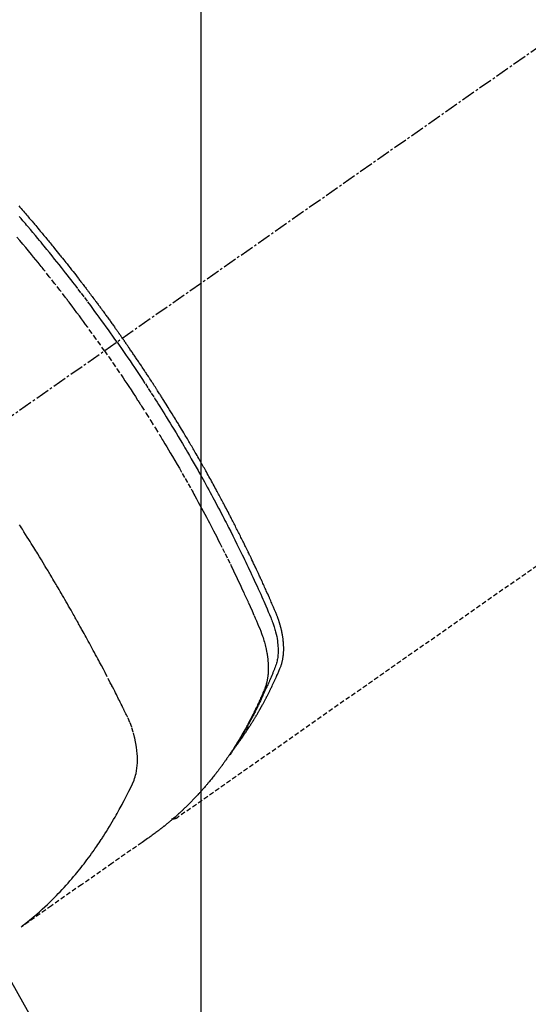
# Model space of a CAD drawing. Units: millimetres. Extents: x -109 to 26472, y -120 to 8847.
# Drawn here: x 16709 to 16737, y 7120 to 7173 of the extents above; entities that cross this region are included whole.
import ezdxf

# ---------------------------------------------------------------- set-up
doc = ezdxf.new("R2010")
doc.units = ezdxf.units.MM
doc.linetypes.add('CENTER2', pattern=[1.125, 0.75, -0.125, 0.125, -0.125])
doc.linetypes.add('HIDDEN', pattern=[0.375, 0.25, -0.125])
doc.layers.get('DEFPOINTS').update_dxf_attribs({"color": 146})
doc.layers.add('150-機器', color=8, linetype='Continuous')
doc.layers.add('160-文字', color=254, linetype='Continuous')
doc.styles.add('KH001', font='txt')
doc.dimstyles.new('KH1xx015', dxfattribs={"dimscale": 10, "dimtxt": 3.8, "dimasz": 0.8, "dimexe": 0.3, "dimexo": 1.2, "dimgap": 0.5, "dimtad": 3, "dimdec": 1, "dimdsep": 46, "dimlunit": 6, "dimtxsty": 'KH001', "dimblk": 'DOT', "dimcen": 1, "dimdle": 1, "dimclrd": 256, "dimclre": 256, "dimclrt": 256, "dimadec": 0, "dimazin": 0, "dimtfac": 1, "dimtdec": 1, "dimtix": 1, "dimtmove": 2, "dimatfit": 3, "dimldrblk": 'CLOSEDBLANK', "dimfxl": 1, "dimtolj": 1, "dimtzin": 0, "dimlwd": -1, "dimlwe": -1, "dimarcsym": 0})
doc.dimstyles.new('KH1xx030', dxfattribs={"dimscale": 30, "dimtxt": 2, "dimasz": 0.6, "dimexe": 0.3, "dimexo": 1.2, "dimgap": 0.5, "dimtad": 3, "dimdec": 1, "dimdsep": 46, "dimlunit": 6, "dimtxsty": 'KH001', "dimblk": 'DOT', "dimcen": 1, "dimdle": 1, "dimclrd": 256, "dimclre": 256, "dimclrt": 256, "dimadec": 0, "dimazin": 0, "dimtfac": 1, "dimtdec": 1, "dimtix": 1, "dimtmove": 2, "dimatfit": 3, "dimldrblk": 'CLOSEDBLANK', "dimfxl": 1, "dimtolj": 1, "dimtzin": 0, "dimlwd": -1, "dimlwe": -1, "dimarcsym": 0})

# ---------------------------------------------------------------- blocks, each defined once
blk = doc.blocks.new('F402_H')
at = {"layer": '150-機器', "color": 13, "linetype": 'CENTER2'}
blk.add_line((0, 0), (-244.018, -170.863), dxfattribs=at)
at = {"layer": '150-機器', "color": 13, "linetype": 'HIDDEN'}
blk.add_line((-140.96, -126.704), (-201.303, -168.957), dxfattribs=at)
for points in [[(-205.21, -143.69), (-205.437, -143.368), (-205.665, -143.048), (-205.894, -142.727), (-206.124, -142.408), (-206.236, -142.255), (-206.348, -142.102), (-206.461, -141.949), (-206.574, -141.796), (-206.703, -141.622), (-206.833, -141.448), (-206.964, -141.275), (-207.094, -141.101), (-207.127, -141.058), (-207.159, -141.015), (-207.192, -140.972), (-207.225, -140.929), (-207.253, -140.891), (-207.282, -140.854), (-207.31, -140.817), (-207.339, -140.78), (-207.624, -140.409), (-207.911, -140.04), (-208.2, -139.673), (-208.49, -139.306), (-208.54, -139.243), (-208.591, -139.18), (-208.642, -139.117), (-208.692, -139.054), (-208.811, -138.907), (-208.93, -138.76), (-209.049, -138.613), (-209.169, -138.467), (-209.323, -138.279), (-209.478, -138.092), (-209.633, -137.906), (-209.789, -137.72), (-209.997, -137.473)], [(-204.534, -143.216), (-204.651, -143.05), (-204.768, -142.884), (-204.885, -142.718), (-205.003, -142.552), (-205.126, -142.381), (-205.25, -142.21), (-205.374, -142.039), (-205.498, -141.868), (-205.613, -141.71), (-205.729, -141.552), (-205.845, -141.395), (-205.962, -141.237), (-206.136, -141.004), (-206.311, -140.771), (-206.487, -140.539), (-206.664, -140.307), (-206.752, -140.192), (-206.841, -140.078), (-206.929, -139.963), (-207.018, -139.849), (-207.119, -139.719), (-207.221, -139.588), (-207.323, -139.459), (-207.425, -139.329), (-207.546, -139.176), (-207.667, -139.023), (-207.789, -138.87), (-207.911, -138.718), (-208.052, -138.543), (-208.193, -138.368), (-208.335, -138.194), (-208.478, -138.02), (-208.563, -137.916), (-208.649, -137.812), (-208.735, -137.708), (-208.821, -137.605), (-208.955, -137.444), (-209.089, -137.284), (-209.224, -137.124), (-209.359, -136.964), (-209.427, -136.884), (-209.495, -136.804), (-209.563, -136.725), (-209.631, -136.645), (-209.728, -136.532), (-209.826, -136.419)], [(-209.852, -135.844), (-209.789, -135.915), (-209.727, -135.987), (-209.665, -136.058), (-209.603, -136.13), (-209.541, -136.202), (-209.479, -136.273), (-209.429, -136.331), (-209.38, -136.389), (-209.33, -136.447), (-209.281, -136.504), (-209.231, -136.563), (-209.181, -136.621), (-209.132, -136.679), (-209.082, -136.737), (-209.046, -136.781), (-209.009, -136.824), (-208.972, -136.868), (-208.935, -136.911), (-208.873, -136.984), (-208.812, -137.057), (-208.75, -137.13), (-208.689, -137.203), (-208.64, -137.262), (-208.592, -137.321), (-208.543, -137.379), (-208.494, -137.438), (-208.446, -137.497), (-208.397, -137.555), (-208.348, -137.614), (-208.299, -137.673), (-208.251, -137.732), (-208.202, -137.79), (-208.154, -137.849), (-208.105, -137.908), (-208.057, -137.967), (-208.009, -138.027), (-207.961, -138.086), (-207.913, -138.145), (-207.841, -138.234), (-207.768, -138.323), (-207.696, -138.412), (-207.624, -138.502), (-207.588, -138.546), (-207.552, -138.591), (-207.517, -138.635), (-207.481, -138.68), (-207.421, -138.755), (-207.362, -138.83), (-207.302, -138.905), (-207.243, -138.98), (-207.16, -139.085), (-207.077, -139.19), (-206.994, -139.295), (-206.912, -139.401), (-206.841, -139.491), (-206.77, -139.582), (-206.7, -139.673), (-206.629, -139.764), (-206.594, -139.81), (-206.559, -139.855), (-206.523, -139.901), (-206.488, -139.947), (-206.459, -139.985), (-206.429, -140.024), (-206.399, -140.063), (-206.37, -140.101), (-206.33, -140.154), (-206.289, -140.207), (-206.249, -140.26), (-206.208, -140.313), (-206.185, -140.344), (-206.162, -140.375), (-206.138, -140.406), (-206.115, -140.436), (-206.091, -140.467), (-206.068, -140.497), (-206.045, -140.528), (-206.022, -140.559), (-206.01, -140.574), (-205.999, -140.59), (-205.987, -140.605), (-205.976, -140.62), (-205.93, -140.682), (-205.884, -140.744), (-205.838, -140.805), (-205.792, -140.866), (-205.769, -140.897), (-205.746, -140.928), (-205.723, -140.959), (-205.7, -140.989), (-205.665, -141.035), (-205.631, -141.082), (-205.596, -141.128), (-205.562, -141.174), (-205.539, -141.205), (-205.516, -141.236), (-205.493, -141.267), (-205.47, -141.298), (-205.425, -141.359), (-205.379, -141.421), (-205.334, -141.483), (-205.289, -141.544), (-205.255, -141.591), (-205.221, -141.638), (-205.187, -141.684), (-205.154, -141.731), (-205.12, -141.777), (-205.086, -141.824), (-205.052, -141.871), (-205.018, -141.917), (-204.984, -141.964), (-204.95, -142.01), (-204.916, -142.057), (-204.883, -142.104), (-204.849, -142.15), (-204.816, -142.197), (-204.782, -142.244), (-204.749, -142.291), (-204.716, -142.338), (-204.682, -142.385), (-204.649, -142.431), (-204.616, -142.478), (-204.593, -142.509), (-204.571, -142.541), (-204.549, -142.572), (-204.527, -142.603), (-204.502, -142.638), (-204.478, -142.672), (-204.453, -142.707), (-204.429, -142.742), (-204.414, -142.762), (-204.4, -142.782), (-204.386, -142.802), (-204.371, -142.823), (-204.355, -142.846), (-204.338, -142.87), (-204.322, -142.893), (-204.305, -142.917), (-204.289, -142.94), (-204.272, -142.963), (-204.256, -142.987), (-204.24, -143.01)], [(-204.534, -143.216), (-204.417, -143.383), (-204.301, -143.55), (-204.186, -143.717), (-204.07, -143.884), (-203.951, -144.059), (-203.833, -144.233), (-203.715, -144.408), (-203.597, -144.583), (-203.488, -144.746), (-203.379, -144.908), (-203.271, -145.071), (-203.163, -145.235), (-203.003, -145.478), (-202.844, -145.723), (-202.686, -145.968), (-202.529, -146.213), (-202.451, -146.335), (-202.374, -146.457), (-202.296, -146.58), (-202.219, -146.702), (-202.131, -146.842), (-202.044, -146.982), (-201.957, -147.122), (-201.87, -147.262), (-201.767, -147.428), (-201.665, -147.595), (-201.563, -147.761), (-201.462, -147.928), (-201.346, -148.12), (-201.23, -148.313), (-201.114, -148.506), (-201, -148.7), (-200.931, -148.816), (-200.863, -148.932), (-200.795, -149.048), (-200.727, -149.164), (-200.622, -149.345), (-200.517, -149.526), (-200.413, -149.707), (-200.309, -149.889), (-200.257, -149.98), (-200.206, -150.071), (-200.154, -150.162), (-200.103, -150.254), (-200.029, -150.384), (-199.956, -150.514), (-199.884, -150.644), (-199.811, -150.774), (-199.732, -150.917), (-199.653, -151.061), (-199.575, -151.205), (-199.497, -151.349), (-199.426, -151.479), (-199.355, -151.61), (-199.285, -151.741), (-199.214, -151.872), (-199.13, -152.029), (-199.047, -152.186), (-198.964, -152.343), (-198.881, -152.501), (-198.82, -152.619), (-198.758, -152.737), (-198.697, -152.856), (-198.636, -152.974), (-198.602, -153.04), (-198.569, -153.106), (-198.535, -153.172), (-198.501, -153.238), (-198.388, -153.461), (-198.275, -153.685), (-198.163, -153.91), (-198.051, -154.134), (-197.98, -154.279), (-197.909, -154.425), (-197.838, -154.57), (-197.767, -154.716), (-197.703, -154.848), (-197.639, -154.98), (-197.576, -155.112), (-197.512, -155.245), (-197.449, -155.377), (-197.386, -155.51), (-197.323, -155.642), (-197.261, -155.775), (-197.186, -155.933), (-197.112, -156.092), (-197.038, -156.251), (-196.964, -156.411), (-196.897, -156.556), (-196.83, -156.703), (-196.764, -156.849), (-196.697, -156.995), (-196.643, -157.114), (-196.589, -157.233), (-196.535, -157.353), (-196.483, -157.473), (-196.417, -157.632), (-196.352, -157.793), (-196.288, -157.953), (-196.224, -158.113), (-196.195, -158.183), (-196.166, -158.253), (-196.138, -158.323), (-196.11, -158.393), (-196.09, -158.449), (-196.07, -158.506), (-196.051, -158.562), (-196.032, -158.619), (-196.011, -158.686), (-195.992, -158.753), (-195.973, -158.82), (-195.955, -158.888), (-195.926, -159.009), (-195.9, -159.131), (-195.878, -159.253), (-195.859, -159.376), (-195.847, -159.472), (-195.837, -159.568), (-195.83, -159.665), (-195.825, -159.762), (-195.823, -159.835), (-195.823, -159.908), (-195.824, -159.982), (-195.827, -160.055), (-195.832, -160.126), (-195.838, -160.196), (-195.846, -160.267), (-195.856, -160.337), (-195.866, -160.398), (-195.877, -160.459), (-195.89, -160.519), (-195.906, -160.579), (-195.929, -160.654), (-195.955, -160.728), (-195.983, -160.801), (-196.012, -160.874), (-196.026, -160.908), (-196.04, -160.942), (-196.053, -160.976), (-196.067, -161.009), (-196.083, -161.049), (-196.099, -161.088), (-196.114, -161.127), (-196.13, -161.166), (-196.164, -161.247), (-196.199, -161.328), (-196.233, -161.409), (-196.268, -161.49), (-196.283, -161.524), (-196.297, -161.557), (-196.312, -161.59), (-196.326, -161.623), (-196.346, -161.669), (-196.366, -161.714), (-196.387, -161.759), (-196.408, -161.804), (-196.436, -161.861), (-196.465, -161.917), (-196.494, -161.974), (-196.521, -162.031), (-196.541, -162.076), (-196.561, -162.12), (-196.58, -162.165), (-196.599, -162.21), (-196.612, -162.241), (-196.626, -162.272), (-196.64, -162.302), (-196.653, -162.333), (-196.695, -162.425), (-196.737, -162.517), (-196.779, -162.609), (-196.821, -162.7), (-196.844, -162.748), (-196.866, -162.796), (-196.889, -162.844), (-196.911, -162.891), (-196.928, -162.926), (-196.945, -162.96), (-196.962, -162.994), (-196.979, -163.029), (-196.995, -163.063), (-197.012, -163.097), (-197.029, -163.131), (-197.046, -163.165), (-197.07, -163.212), (-197.093, -163.258), (-197.117, -163.305), (-197.141, -163.352), (-197.167, -163.402), (-197.193, -163.453), (-197.22, -163.504), (-197.246, -163.554), (-197.264, -163.588), (-197.281, -163.621), (-197.299, -163.654), (-197.317, -163.688), (-197.335, -163.721), (-197.352, -163.755), (-197.37, -163.788), (-197.388, -163.821), (-197.406, -163.855), (-197.424, -163.888), (-197.442, -163.92), (-197.46, -163.953), (-197.496, -164.019), (-197.532, -164.085), (-197.568, -164.151), (-197.605, -164.217), (-197.619, -164.242), (-197.633, -164.266), (-197.646, -164.291), (-197.66, -164.315), (-197.683, -164.356), (-197.706, -164.397), (-197.73, -164.438), (-197.753, -164.479), (-197.779, -164.524), (-197.805, -164.568), (-197.831, -164.612), (-197.857, -164.657), (-197.888, -164.709), (-197.919, -164.761), (-197.951, -164.812), (-197.983, -164.864), (-197.997, -164.887), (-198.012, -164.911), (-198.027, -164.934), (-198.041, -164.957), (-198.071, -165.004), (-198.101, -165.051), (-198.131, -165.097), (-198.162, -165.144), (-198.184, -165.178), (-198.207, -165.213), (-198.23, -165.247), (-198.254, -165.281), (-198.27, -165.304), (-198.285, -165.327), (-198.301, -165.349), (-198.317, -165.372), (-198.351, -165.42), (-198.386, -165.468), (-198.421, -165.515), (-198.456, -165.563)], [(-198.111, -165.067), (-198.069, -165.013), (-198.028, -164.96), (-197.987, -164.906), (-197.947, -164.852), (-197.913, -164.806), (-197.88, -164.76), (-197.847, -164.714), (-197.815, -164.667), (-197.801, -164.648), (-197.788, -164.628), (-197.774, -164.609), (-197.761, -164.59), (-197.739, -164.558), (-197.717, -164.527), (-197.695, -164.496), (-197.674, -164.465), (-197.655, -164.438), (-197.636, -164.41), (-197.617, -164.383), (-197.599, -164.355), (-197.577, -164.323), (-197.556, -164.291), (-197.535, -164.259), (-197.514, -164.227), (-197.477, -164.172), (-197.44, -164.116), (-197.403, -164.06), (-197.367, -164.004), (-197.351, -163.98), (-197.336, -163.956), (-197.321, -163.932), (-197.305, -163.908), (-197.29, -163.883), (-197.275, -163.859), (-197.259, -163.834), (-197.244, -163.81), (-197.229, -163.785), (-197.213, -163.76), (-197.198, -163.735), (-197.183, -163.711), (-197.172, -163.695), (-197.162, -163.678), (-197.152, -163.662), (-197.142, -163.646), (-197.122, -163.613), (-197.102, -163.58), (-197.082, -163.547), (-197.063, -163.514), (-197.048, -163.489), (-197.032, -163.464), (-197.017, -163.439), (-197.002, -163.414), (-196.982, -163.381), (-196.963, -163.347), (-196.944, -163.314), (-196.924, -163.28), (-196.91, -163.255), (-196.895, -163.23), (-196.88, -163.205), (-196.866, -163.18), (-196.851, -163.154), (-196.837, -163.129), (-196.822, -163.103), (-196.808, -163.078), (-196.798, -163.061), (-196.788, -163.044), (-196.779, -163.027), (-196.769, -163.01), (-196.76, -162.993), (-196.75, -162.976), (-196.741, -162.959), (-196.731, -162.942), (-196.708, -162.899), (-196.684, -162.856), (-196.66, -162.814), (-196.637, -162.771), (-196.618, -162.737), (-196.599, -162.702), (-196.581, -162.668), (-196.562, -162.634), (-196.544, -162.599), (-196.525, -162.564), (-196.507, -162.529), (-196.488, -162.494), (-196.477, -162.472), (-196.466, -162.45), (-196.454, -162.428), (-196.443, -162.406), (-196.423, -162.367), (-196.403, -162.328), (-196.383, -162.288), (-196.363, -162.249), (-196.345, -162.214), (-196.327, -162.179), (-196.309, -162.143), (-196.291, -162.108), (-196.278, -162.081), (-196.265, -162.055), (-196.252, -162.028), (-196.239, -162.002), (-196.226, -161.975), (-196.213, -161.948), (-196.199, -161.921), (-196.186, -161.894), (-196.178, -161.876), (-196.169, -161.859), (-196.161, -161.841), (-196.152, -161.823), (-196.118, -161.751), (-196.084, -161.679), (-196.05, -161.606), (-196.016, -161.534), (-196.004, -161.507), (-195.992, -161.48), (-195.979, -161.452), (-195.967, -161.425), (-195.954, -161.398), (-195.942, -161.371), (-195.929, -161.343), (-195.917, -161.316), (-195.909, -161.297), (-195.901, -161.279), (-195.893, -161.261), (-195.885, -161.242), (-195.864, -161.196), (-195.844, -161.15), (-195.824, -161.104), (-195.804, -161.058), (-195.784, -161.012), (-195.764, -160.965), (-195.744, -160.919), (-195.725, -160.872), (-195.709, -160.834), (-195.693, -160.796), (-195.678, -160.757), (-195.664, -160.719), (-195.651, -160.68), (-195.638, -160.642), (-195.627, -160.603), (-195.616, -160.563), (-195.606, -160.526), (-195.597, -160.488), (-195.588, -160.45), (-195.58, -160.411), (-195.572, -160.372), (-195.564, -160.332), (-195.558, -160.292), (-195.552, -160.252), (-195.548, -160.223), (-195.544, -160.195), (-195.541, -160.166), (-195.538, -160.137), (-195.533, -160.088), (-195.529, -160.039), (-195.525, -159.99), (-195.522, -159.94), (-195.521, -159.907), (-195.52, -159.873), (-195.52, -159.839), (-195.519, -159.805), (-195.52, -159.768), (-195.52, -159.73), (-195.521, -159.692), (-195.522, -159.654), (-195.523, -159.626), (-195.524, -159.598), (-195.526, -159.57), (-195.527, -159.542), (-195.531, -159.488), (-195.536, -159.434), (-195.541, -159.38), (-195.547, -159.327), (-195.552, -159.287), (-195.557, -159.247), (-195.563, -159.207), (-195.569, -159.167), (-195.574, -159.133), (-195.579, -159.1), (-195.584, -159.066), (-195.59, -159.033), (-195.595, -159.011), (-195.599, -158.988), (-195.604, -158.966), (-195.608, -158.943), (-195.613, -158.917), (-195.619, -158.891), (-195.624, -158.864), (-195.63, -158.838), (-195.635, -158.815), (-195.64, -158.792), (-195.645, -158.77), (-195.651, -158.747), (-195.658, -158.72), (-195.664, -158.693), (-195.671, -158.666), (-195.678, -158.64), (-195.685, -158.612), (-195.693, -158.585), (-195.7, -158.558), (-195.707, -158.531), (-195.714, -158.507), (-195.721, -158.484), (-195.728, -158.461), (-195.734, -158.438), (-195.743, -158.411), (-195.751, -158.384), (-195.759, -158.357), (-195.768, -158.33), (-195.779, -158.295), (-195.79, -158.26), (-195.802, -158.225), (-195.814, -158.19), (-195.824, -158.163), (-195.833, -158.136), (-195.843, -158.109), (-195.853, -158.082), (-195.863, -158.055), (-195.873, -158.028), (-195.883, -158.001), (-195.893, -157.974), (-195.951, -157.831), (-196.011, -157.688), (-196.072, -157.547), (-196.135, -157.405), (-196.164, -157.338), (-196.194, -157.271), (-196.223, -157.203), (-196.253, -157.136), (-196.267, -157.102), (-196.282, -157.069), (-196.297, -157.035), (-196.312, -157.001), (-196.349, -156.917), (-196.386, -156.833), (-196.424, -156.749), (-196.462, -156.665), (-196.492, -156.598), (-196.522, -156.531), (-196.553, -156.463), (-196.583, -156.396), (-196.614, -156.329), (-196.645, -156.261), (-196.675, -156.194), (-196.706, -156.127), (-196.729, -156.076), (-196.752, -156.026), (-196.776, -155.975), (-196.799, -155.925), (-196.822, -155.875), (-196.845, -155.824), (-196.869, -155.774), (-196.892, -155.724), (-196.924, -155.656), (-196.955, -155.589), (-196.987, -155.521), (-197.018, -155.454), (-197.026, -155.437), (-197.033, -155.42), (-197.041, -155.403), (-197.049, -155.387), (-197.073, -155.336), (-197.097, -155.286), (-197.121, -155.235), (-197.145, -155.185), (-197.193, -155.084), (-197.241, -154.983), (-197.289, -154.882), (-197.338, -154.781), (-197.362, -154.731), (-197.386, -154.681), (-197.41, -154.631), (-197.435, -154.58), (-197.451, -154.547), (-197.467, -154.513), (-197.483, -154.479), (-197.5, -154.446), (-197.516, -154.412), (-197.533, -154.379), (-197.549, -154.345), (-197.566, -154.312), (-197.59, -154.261), (-197.615, -154.21), (-197.64, -154.16), (-197.665, -154.109), (-197.698, -154.042), (-197.731, -153.975), (-197.764, -153.908), (-197.798, -153.841), (-197.831, -153.774), (-197.864, -153.706), (-197.898, -153.639), (-197.931, -153.572), (-197.965, -153.505), (-197.999, -153.438), (-198.033, -153.371), (-198.067, -153.304), (-198.101, -153.237), (-198.135, -153.17), (-198.169, -153.103), (-198.203, -153.036), (-198.237, -152.969), (-198.272, -152.902), (-198.306, -152.835), (-198.34, -152.769), (-198.366, -152.718), (-198.393, -152.668), (-198.419, -152.618), (-198.445, -152.568), (-198.488, -152.484), (-198.532, -152.401), (-198.575, -152.317), (-198.619, -152.234), (-198.645, -152.184), (-198.671, -152.134), (-198.697, -152.084), (-198.724, -152.034), (-198.759, -151.967), (-198.794, -151.9), (-198.83, -151.833), (-198.866, -151.766), (-198.901, -151.7), (-198.937, -151.633), (-198.973, -151.567), (-199.008, -151.5), (-199.044, -151.433), (-199.08, -151.367), (-199.116, -151.3), (-199.152, -151.234), (-199.197, -151.151), (-199.243, -151.068), (-199.288, -150.984), (-199.334, -150.901), (-199.379, -150.818), (-199.425, -150.735), (-199.471, -150.652), (-199.517, -150.569), (-199.563, -150.486), (-199.609, -150.403), (-199.655, -150.32), (-199.701, -150.238), (-199.738, -150.171), (-199.776, -150.105), (-199.813, -150.039), (-199.85, -149.972), (-199.888, -149.906), (-199.926, -149.839), (-199.963, -149.773), (-200.001, -149.706), (-200.029, -149.657), (-200.058, -149.607), (-200.086, -149.558), (-200.114, -149.508), (-200.162, -149.425), (-200.209, -149.343), (-200.257, -149.26), (-200.305, -149.177), (-200.343, -149.112), (-200.382, -149.046), (-200.42, -148.98), (-200.459, -148.914), (-200.497, -148.848), (-200.536, -148.782), (-200.574, -148.716), (-200.613, -148.651), (-200.651, -148.585), (-200.69, -148.519), (-200.729, -148.453), (-200.768, -148.388), (-200.807, -148.322), (-200.846, -148.257), (-200.885, -148.191), (-200.924, -148.126), (-200.983, -148.027), (-201.042, -147.929), (-201.101, -147.831), (-201.161, -147.733), (-201.19, -147.684), (-201.22, -147.635), (-201.25, -147.586), (-201.279, -147.537), (-201.329, -147.455), (-201.379, -147.374), (-201.429, -147.292), (-201.48, -147.211), (-201.55, -147.097), (-201.62, -146.983), (-201.691, -146.869), (-201.762, -146.756), (-201.823, -146.658), (-201.884, -146.561), (-201.945, -146.463), (-202.007, -146.366), (-202.037, -146.317), (-202.068, -146.268), (-202.099, -146.22), (-202.13, -146.171), (-202.156, -146.13), (-202.182, -146.089), (-202.208, -146.048), (-202.235, -146.007), (-202.271, -145.951), (-202.307, -145.895), (-202.343, -145.839), (-202.379, -145.783), (-202.4, -145.75), (-202.42, -145.718), (-202.441, -145.685), (-202.462, -145.653), (-202.483, -145.62), (-202.504, -145.588), (-202.525, -145.555), (-202.546, -145.523), (-202.556, -145.507), (-202.567, -145.491), (-202.577, -145.475), (-202.588, -145.459), (-202.63, -145.395), (-202.672, -145.331), (-202.714, -145.266), (-202.756, -145.202), (-202.777, -145.17), (-202.798, -145.138), (-202.819, -145.105), (-202.84, -145.073), (-202.872, -145.025), (-202.903, -144.977), (-202.935, -144.929), (-202.966, -144.88), (-202.988, -144.848), (-203.009, -144.816), (-203.03, -144.784), (-203.051, -144.752), (-203.094, -144.689), (-203.136, -144.625), (-203.179, -144.561), (-203.221, -144.498), (-203.253, -144.45), (-203.286, -144.402), (-203.318, -144.354), (-203.35, -144.307), (-203.382, -144.259), (-203.414, -144.211), (-203.447, -144.163), (-203.479, -144.116), (-203.511, -144.068), (-203.543, -144.02), (-203.575, -143.972), (-203.608, -143.925), (-203.64, -143.877), (-203.673, -143.83), (-203.706, -143.782), (-203.738, -143.735), (-203.771, -143.687), (-203.803, -143.64), (-203.836, -143.593), (-203.868, -143.546), (-203.89, -143.514), (-203.912, -143.482), (-203.934, -143.451), (-203.955, -143.419), (-203.98, -143.384), (-204.004, -143.349), (-204.028, -143.315), (-204.052, -143.28), (-204.066, -143.259), (-204.08, -143.239), (-204.094, -143.219), (-204.108, -143.198), (-204.125, -143.175), (-204.141, -143.151), (-204.158, -143.127), (-204.174, -143.104), (-204.19, -143.08), (-204.207, -143.057), (-204.223, -143.033), (-204.24, -143.01)], [(-205.21, -143.69), (-204.986, -144.013), (-204.762, -144.337), (-204.54, -144.662), (-204.319, -144.987), (-204.213, -145.145), (-204.107, -145.302), (-204.002, -145.46), (-203.897, -145.619), (-203.778, -145.8), (-203.659, -145.982), (-203.541, -146.163), (-203.422, -146.345), (-203.393, -146.391), (-203.363, -146.436), (-203.334, -146.482), (-203.305, -146.527), (-203.279, -146.567), (-203.254, -146.606), (-203.229, -146.646), (-203.204, -146.685), (-202.953, -147.08), (-202.705, -147.476), (-202.458, -147.873), (-202.213, -148.271), (-202.171, -148.34), (-202.129, -148.409), (-202.087, -148.478), (-202.045, -148.548), (-201.947, -148.709), (-201.85, -148.872), (-201.753, -149.034), (-201.656, -149.196), (-201.533, -149.405), (-201.41, -149.614), (-201.288, -149.824), (-201.166, -150.034), (-201.005, -150.314), (-200.845, -150.594), (-200.687, -150.876), (-200.529, -151.157), (-200.477, -151.251), (-200.425, -151.345), (-200.373, -151.439), (-200.321, -151.533), (-200.231, -151.697), (-200.141, -151.862), (-200.051, -152.027), (-199.962, -152.192), (-199.873, -152.357), (-199.785, -152.522), (-199.697, -152.687), (-199.61, -152.853), (-199.535, -152.994), (-199.461, -153.136), (-199.387, -153.278), (-199.313, -153.421), (-199.228, -153.586), (-199.143, -153.752), (-199.058, -153.918), (-198.974, -154.085), (-198.83, -154.369), (-198.688, -154.654), (-198.547, -154.94), (-198.407, -155.226), (-198.384, -155.273), (-198.361, -155.321), (-198.338, -155.369), (-198.315, -155.416), (-198.235, -155.583), (-198.155, -155.75), (-198.076, -155.917), (-197.996, -156.084), (-197.918, -156.251), (-197.84, -156.418), (-197.762, -156.585), (-197.684, -156.752), (-197.651, -156.824), (-197.618, -156.896), (-197.585, -156.968), (-197.552, -157.039), (-197.444, -157.278), (-197.337, -157.517), (-197.23, -157.756), (-197.124, -157.996), (-197.061, -158.139), (-196.998, -158.282), (-196.936, -158.426), (-196.875, -158.57), (-196.819, -158.705), (-196.766, -158.841), (-196.714, -158.978), (-196.665, -159.115), (-196.638, -159.195), (-196.613, -159.275), (-196.588, -159.355), (-196.565, -159.436), (-196.543, -159.514), (-196.523, -159.593), (-196.503, -159.673), (-196.485, -159.752), (-196.477, -159.786), (-196.469, -159.82), (-196.462, -159.855), (-196.454, -159.889), (-196.442, -159.952), (-196.431, -160.014), (-196.42, -160.077), (-196.41, -160.14), (-196.404, -160.183), (-196.398, -160.225), (-196.392, -160.268), (-196.387, -160.311), (-196.378, -160.394), (-196.37, -160.477), (-196.363, -160.56), (-196.358, -160.644), (-196.356, -160.711), (-196.354, -160.778), (-196.353, -160.845), (-196.354, -160.912), (-196.356, -160.968), (-196.358, -161.024), (-196.361, -161.08), (-196.365, -161.135), (-196.369, -161.181), (-196.373, -161.227), (-196.378, -161.272), (-196.384, -161.318), (-196.389, -161.354), (-196.395, -161.391), (-196.401, -161.427), (-196.407, -161.463), (-196.413, -161.498), (-196.42, -161.533), (-196.428, -161.568), (-196.436, -161.603), (-196.448, -161.655), (-196.462, -161.707), (-196.477, -161.759), (-196.492, -161.81), (-196.505, -161.849), (-196.519, -161.888), (-196.533, -161.926), (-196.548, -161.964), (-196.56, -161.995), (-196.572, -162.025), (-196.585, -162.055), (-196.597, -162.085), (-196.612, -162.119), (-196.626, -162.152), (-196.64, -162.185), (-196.655, -162.218), (-196.672, -162.258), (-196.689, -162.297), (-196.706, -162.337), (-196.723, -162.376), (-196.738, -162.409), (-196.752, -162.442), (-196.767, -162.474), (-196.782, -162.507), (-196.797, -162.54), (-196.811, -162.572), (-196.826, -162.605), (-196.841, -162.637), (-196.856, -162.67), (-196.871, -162.702), (-196.885, -162.735), (-196.9, -162.767), (-196.915, -162.8), (-196.93, -162.832), (-196.945, -162.864), (-196.96, -162.896), (-196.98, -162.937), (-196.999, -162.978), (-197.019, -163.019), (-197.039, -163.06), (-197.056, -163.095), (-197.074, -163.131), (-197.091, -163.167), (-197.109, -163.202), (-197.124, -163.234), (-197.14, -163.266), (-197.156, -163.298), (-197.171, -163.33), (-197.2, -163.386), (-197.228, -163.443), (-197.257, -163.499), (-197.286, -163.556), (-197.296, -163.574), (-197.306, -163.593), (-197.316, -163.612), (-197.325, -163.631), (-197.345, -163.668), (-197.365, -163.705), (-197.384, -163.742), (-197.404, -163.779), (-197.42, -163.81), (-197.436, -163.841), (-197.453, -163.872), (-197.469, -163.903), (-197.483, -163.927), (-197.496, -163.952), (-197.51, -163.976), (-197.523, -164), (-197.54, -164.031), (-197.557, -164.062), (-197.574, -164.092), (-197.591, -164.123), (-197.604, -164.147), (-197.617, -164.171), (-197.631, -164.196), (-197.644, -164.22), (-197.658, -164.244), (-197.672, -164.268), (-197.686, -164.292), (-197.7, -164.316), (-197.71, -164.334), (-197.72, -164.353), (-197.73, -164.371), (-197.741, -164.389), (-197.761, -164.425), (-197.782, -164.461), (-197.803, -164.497), (-197.825, -164.533), (-197.839, -164.557), (-197.853, -164.58), (-197.867, -164.604), (-197.881, -164.627), (-197.899, -164.657), (-197.917, -164.687), (-197.934, -164.716), (-197.952, -164.746), (-197.966, -164.77), (-197.98, -164.793), (-197.995, -164.816), (-198.009, -164.84), (-198.031, -164.875), (-198.052, -164.91), (-198.074, -164.945), (-198.096, -164.98), (-198.11, -165.004), (-198.125, -165.027), (-198.139, -165.05), (-198.154, -165.073), (-198.176, -165.108), (-198.198, -165.143), (-198.22, -165.177), (-198.243, -165.211), (-198.261, -165.24), (-198.28, -165.268), (-198.298, -165.297), (-198.317, -165.325), (-198.332, -165.348), (-198.347, -165.371), (-198.362, -165.394), (-198.377, -165.417), (-198.399, -165.451), (-198.422, -165.485), (-198.445, -165.519), (-198.468, -165.553), (-198.487, -165.581), (-198.506, -165.609), (-198.525, -165.638), (-198.544, -165.666), (-198.571, -165.705), (-198.598, -165.744), (-198.625, -165.782), (-198.653, -165.821), (-198.676, -165.854), (-198.699, -165.888), (-198.723, -165.921), (-198.746, -165.954), (-198.77, -165.987), (-198.793, -166.02), (-198.816, -166.053), (-198.84, -166.085), (-198.856, -166.107), (-198.873, -166.129), (-198.889, -166.15), (-198.905, -166.172), (-198.929, -166.204), (-198.953, -166.237), (-198.977, -166.269), (-199.001, -166.301), (-199.025, -166.334), (-199.049, -166.366), (-199.074, -166.398), (-199.098, -166.43), (-199.114, -166.451), (-199.131, -166.473), (-199.147, -166.494), (-199.164, -166.515), (-199.189, -166.547), (-199.213, -166.579), (-199.238, -166.61), (-199.263, -166.642), (-199.304, -166.694), (-199.346, -166.747), (-199.387, -166.799), (-199.429, -166.851), (-199.463, -166.892), (-199.497, -166.933), (-199.531, -166.974), (-199.565, -167.015), (-199.59, -167.046), (-199.616, -167.076), (-199.642, -167.107), (-199.667, -167.137), (-199.693, -167.167), (-199.719, -167.198), (-199.745, -167.228), (-199.771, -167.258), (-199.806, -167.298), (-199.841, -167.338), (-199.876, -167.378), (-199.912, -167.417), (-199.938, -167.447), (-199.964, -167.477), (-199.991, -167.507), (-200.017, -167.536), (-200.044, -167.566), (-200.07, -167.595), (-200.097, -167.624), (-200.124, -167.654), (-200.169, -167.702), (-200.214, -167.75), (-200.259, -167.798), (-200.304, -167.846), (-200.341, -167.884), (-200.377, -167.922), (-200.414, -167.96), (-200.45, -167.998), (-200.468, -168.017), (-200.487, -168.036), (-200.505, -168.055), (-200.524, -168.074), (-200.56, -168.111), (-200.597, -168.148), (-200.634, -168.185), (-200.672, -168.222), (-200.69, -168.241), (-200.709, -168.259), (-200.728, -168.277), (-200.747, -168.296), (-200.775, -168.323), (-200.803, -168.351), (-200.832, -168.378), (-200.86, -168.405), (-200.879, -168.423), (-200.897, -168.441), (-200.916, -168.459), (-200.935, -168.477), (-200.963, -168.504), (-200.992, -168.532), (-201.02, -168.559), (-201.049, -168.585), (-201.088, -168.621), (-201.126, -168.656), (-201.165, -168.691), (-201.204, -168.726), (-201.233, -168.753), (-201.262, -168.779), (-201.291, -168.805), (-201.32, -168.831), (-201.34, -168.849), (-201.359, -168.866), (-201.379, -168.883), (-201.398, -168.9), (-201.418, -168.918), (-201.437, -168.935), (-201.457, -168.953), (-201.476, -168.97), (-201.488, -168.98), (-201.5, -168.99), (-201.512, -169), (-201.524, -169.01), (-201.552, -169.034), (-201.58, -169.058), (-201.608, -169.082), (-201.636, -169.106), (-201.666, -169.131), (-201.695, -169.156), (-201.725, -169.181), (-201.755, -169.206), (-201.775, -169.223), (-201.795, -169.239), (-201.815, -169.256), (-201.836, -169.272), (-201.856, -169.289), (-201.876, -169.305), (-201.896, -169.322), (-201.916, -169.338), (-201.936, -169.355), (-201.957, -169.371), (-201.977, -169.388), (-201.998, -169.404), (-202.008, -169.412), (-202.018, -169.42), (-202.028, -169.428), (-202.039, -169.436), (-202.069, -169.46), (-202.1, -169.484), (-202.131, -169.508), (-202.161, -169.532), (-202.182, -169.548), (-202.202, -169.564), (-202.223, -169.58), (-202.244, -169.596), (-202.264, -169.612), (-202.285, -169.628), (-202.305, -169.643), (-202.326, -169.659), (-202.377, -169.699), (-202.429, -169.738), (-202.482, -169.777), (-202.534, -169.815), (-202.587, -169.853), (-202.64, -169.891), (-202.693, -169.929), (-202.746, -169.967), (-202.782, -169.992), (-202.817, -170.018), (-202.853, -170.043), (-202.889, -170.068), (-202.962, -170.12), (-203.035, -170.171), (-203.108, -170.222), (-203.181, -170.273), (-204.816, -171.416), (-206.451, -172.56), (-208.085, -173.705), (-209.719, -174.851)], [(-209.665, -174.794), (-209.467, -174.636), (-209.269, -174.477), (-209.073, -174.316), (-208.879, -174.152), (-208.731, -174.023), (-208.586, -173.892), (-208.441, -173.76), (-208.299, -173.626), (-208.229, -173.559), (-208.159, -173.492), (-208.09, -173.425), (-208.021, -173.357), (-207.917, -173.254), (-207.814, -173.15), (-207.712, -173.045), (-207.611, -172.939), (-207.502, -172.824), (-207.395, -172.707), (-207.288, -172.59), (-207.183, -172.472), (-207.082, -172.358), (-206.982, -172.242), (-206.883, -172.126), (-206.785, -172.009), (-206.708, -171.916), (-206.632, -171.822), (-206.556, -171.728), (-206.481, -171.634), (-206.401, -171.532), (-206.321, -171.43), (-206.243, -171.327), (-206.165, -171.224), (-206.08, -171.11), (-205.996, -170.996), (-205.913, -170.881), (-205.831, -170.766), (-205.781, -170.695), (-205.731, -170.624), (-205.682, -170.553), (-205.632, -170.482), (-205.57, -170.391), (-205.509, -170.301), (-205.448, -170.209), (-205.387, -170.118), (-205.358, -170.073), (-205.329, -170.029), (-205.3, -169.984), (-205.271, -169.939), (-205.188, -169.81), (-205.107, -169.68), (-205.026, -169.549), (-204.946, -169.418), (-204.87, -169.292), (-204.794, -169.165), (-204.72, -169.038), (-204.646, -168.91), (-204.588, -168.808), (-204.531, -168.706), (-204.474, -168.603), (-204.417, -168.5), (-204.366, -168.407), (-204.316, -168.313), (-204.265, -168.219), (-204.216, -168.125), (-204.159, -168.016), (-204.103, -167.906), (-204.047, -167.796), (-203.99, -167.686), (-203.89, -167.494), (-203.792, -167.301), (-203.701, -167.105), (-203.618, -166.906), (-203.586, -166.816), (-203.557, -166.726), (-203.531, -166.635), (-203.508, -166.543), (-203.48, -166.401), (-203.458, -166.259), (-203.443, -166.115), (-203.434, -165.971), (-203.431, -165.85), (-203.431, -165.73), (-203.434, -165.609), (-203.441, -165.489), (-203.459, -165.302), (-203.484, -165.116), (-203.515, -164.931), (-203.552, -164.747), (-203.561, -164.707), (-203.57, -164.668), (-203.579, -164.628), (-203.588, -164.589), (-203.661, -164.317), (-203.744, -164.048), (-203.84, -163.783), (-203.951, -163.525), (-203.985, -163.453), (-204.02, -163.382), (-204.055, -163.311), (-204.09, -163.24), (-204.108, -163.205), (-204.126, -163.169), (-204.144, -163.133), (-204.161, -163.098), (-204.174, -163.071), (-204.188, -163.044), (-204.201, -163.018), (-204.214, -162.991), (-204.263, -162.893), (-204.311, -162.795), (-204.36, -162.697), (-204.409, -162.599), (-204.45, -162.519), (-204.49, -162.438), (-204.53, -162.358), (-204.571, -162.278), (-204.619, -162.183), (-204.662, -162.096), (-204.715, -161.993), (-204.789, -161.851), (-204.812, -161.806), (-204.832, -161.767), (-204.845, -161.742), (-204.844, -161.743), (-204.84, -161.751), (-204.835, -161.76), (-204.83, -161.77), (-204.825, -161.779), (-204.822, -161.784), (-204.839, -161.752), (-204.867, -161.698), (-204.899, -161.637), (-205.067, -161.314), (-205.183, -161.092), (-205.277, -160.911), (-205.383, -160.709), (-205.43, -160.62), (-205.477, -160.531), (-205.524, -160.442), (-205.571, -160.353), (-205.634, -160.237), (-205.696, -160.121), (-205.758, -160.006), (-205.821, -159.89), (-205.859, -159.818), (-205.897, -159.747), (-205.936, -159.675), (-205.974, -159.604), (-206.032, -159.497), (-206.091, -159.39), (-206.149, -159.284), (-206.208, -159.177), (-206.262, -159.079), (-206.316, -158.981), (-206.371, -158.883), (-206.425, -158.785), (-206.454, -158.731), (-206.484, -158.678), (-206.513, -158.625), (-206.543, -158.571), (-206.578, -158.509), (-206.613, -158.447), (-206.648, -158.385), (-206.683, -158.323), (-206.693, -158.305), (-206.703, -158.287), (-206.713, -158.269), (-206.723, -158.251), (-206.758, -158.189), (-206.793, -158.127), (-206.828, -158.064), (-206.863, -158.002), (-206.904, -157.931), (-206.944, -157.86), (-206.985, -157.788), (-207.025, -157.717), (-207.091, -157.602), (-207.157, -157.487), (-207.223, -157.371), (-207.29, -157.256), (-207.356, -157.14), (-207.423, -157.025), (-207.49, -156.91), (-207.557, -156.794), (-207.614, -156.697), (-207.671, -156.599), (-207.728, -156.501), (-207.785, -156.404), (-207.812, -156.359), (-207.838, -156.315), (-207.864, -156.271), (-207.89, -156.226), (-207.948, -156.129), (-208.006, -156.032), (-208.064, -155.934), (-208.122, -155.837), (-208.158, -155.775), (-208.195, -155.713), (-208.232, -155.651), (-208.269, -155.59), (-208.306, -155.528), (-208.344, -155.466), (-208.381, -155.404), (-208.418, -155.342), (-208.423, -155.333), (-208.429, -155.324), (-208.434, -155.316), (-208.439, -155.307), (-208.535, -155.147), (-208.631, -154.988), (-208.729, -154.829), (-208.826, -154.671), (-208.88, -154.583), (-208.935, -154.495), (-208.989, -154.407), (-209.043, -154.319), (-209.109, -154.213), (-209.174, -154.107), (-209.24, -154.001), (-209.305, -153.896), (-209.393, -153.755), (-209.481, -153.615), (-209.57, -153.474), (-209.658, -153.334), (-209.708, -153.255), (-209.759, -153.176), (-209.809, -153.097)], [(-201.291, -168.949), (-201.293, -168.951), (-201.295, -168.952), (-201.297, -168.953), (-201.298, -168.955), (-201.301, -168.955), (-201.303, -168.957), (-201.305, -168.958), (-201.306, -168.959), (-201.308, -168.96), (-201.31, -168.962), (-201.312, -168.963), (-201.314, -168.963), (-201.316, -168.964), (-201.318, -168.966), (-201.32, -168.967), (-201.322, -168.968), (-201.324, -168.969), (-201.326, -168.97), (-201.328, -168.972), (-201.33, -168.972), (-201.332, -168.973), (-201.334, -168.975), (-201.336, -168.975), (-201.338, -168.976), (-201.34, -168.977), (-201.343, -168.978), (-201.344, -168.979), (-201.346, -168.98), (-201.348, -168.981), (-201.35, -168.982), (-201.353, -168.983), (-201.354, -168.984), (-201.357, -168.984), (-201.358, -168.986), (-201.361, -168.987), (-201.363, -168.988), (-201.365, -168.988), (-201.367, -168.988), (-201.369, -168.989), (-201.372, -168.99), (-201.374, -168.991), (-201.376, -168.992), (-201.378, -168.992), (-201.38, -168.993), (-201.383, -168.994), (-201.385, -168.995), (-201.387, -168.996), (-201.389, -168.996), (-201.391, -168.996), (-201.393, -168.997), (-201.396, -168.998), (-201.398, -168.999), (-201.4, -168.999), (-201.402, -168.999), (-201.404, -169), (-201.406, -169.001), (-201.409, -169.002), (-201.411, -169.002), (-201.413, -169.002), (-201.416, -169.003), (-201.418, -169.003), (-201.42, -169.003), (-201.422, -169.004), (-201.425, -169.005), (-201.428, -169.005), (-201.43, -169.005), (-201.432, -169.006), (-201.434, -169.006), (-201.436, -169.006), (-201.439, -169.007), (-201.441, -169.007), (-201.443, -169.007), (-201.445, -169.008), (-201.448, -169.008), (-201.45, -169.009), (-201.453, -169.009), (-201.455, -169.009), (-201.457, -169.01), (-201.46, -169.009), (-201.462, -169.01), (-201.464, -169.01), (-201.466, -169.01), (-201.469, -169.011), (-201.471, -169.01), (-201.474, -169.01), (-201.476, -169.011), (-201.478, -169.011), (-201.481, -169.011), (-201.483, -169.011), (-201.485, -169.011), (-201.488, -169.011), (-201.49, -169.011), (-201.492, -169.011), (-201.495, -169.011), (-201.497, -169.011), (-201.5, -169.012), (-201.502, -169.011), (-201.505, -169.011), (-201.507, -169.011), (-201.51, -169.011), (-201.512, -169.012), (-201.514, -169.01), (-201.516, -169.011), (-201.519, -169.01), (-201.521, -169.011), (-201.524, -169.01), (-201.526, -169.01), (-201.529, -169.01), (-201.531, -169.01), (-201.534, -169.01), (-201.536, -169.009), (-201.538, -169.009), (-201.541, -169.009), (-201.543, -169.009), (-201.546, -169.008), (-201.548, -169.008), (-201.55, -169.008), (-201.553, -169.007), (-201.555, -169.007), (-201.558, -169.007), (-201.56, -169.007), (-201.562, -169.005), (-201.564, -169.006), (-201.567, -169.005), (-201.57, -169.005), (-201.572, -169.004), (-201.574, -169.004)]]:
    blk.add_lwpolyline(points, dxfattribs=at)
blk = doc.blocks.new('_Dot')
at = {"color": 0, "linetype": 'ByBlock', "lineweight": -2}
blk.add_line((-0.5, 0), (-1, 0), dxfattribs=at)
at = {"color": 0, "linetype": 'ByBlock', "const_width": 0.5}
blk.add_lwpolyline([(-0.25, 0, 1), (0.25, 0, 1)], format="xyb", close=True, dxfattribs=at)
blk = doc.blocks.new('*D732')
at = {"layer": 'DEFPOINTS', "transparency": 16777216}
for p, q in [((16608.928, 7247.046), (16608.928, 7043.157)), ((16718.928, 7247.046), (16718.928, 7043.157)), ((16616.928, 7046.157), (16710.928, 7046.157))]:
    blk.add_line(p, q, dxfattribs=at)
at = {"layer": 'DEFPOINTS', "color": 0, "transparency": 16777216}
for p in [(16608.928, 7259.046), (16718.928, 7259.046), (16718.928, 7046.157)]:
    blk.add_point(p, dxfattribs=at)
at = {"layer": 'DEFPOINTS', "transparency": 16777216, "xscale": 8, "yscale": 8, "zscale": 8, "rotation": 180}
blk.add_blockref('_Dot', (16608.928, 7046.157), dxfattribs=at)
at = {"layer": 'DEFPOINTS', "transparency": 16777216, "xscale": 8, "yscale": 8, "zscale": 8}
blk.add_blockref('_Dot', (16718.928, 7046.157), dxfattribs=at)
at = {"layer": 'DEFPOINTS', "transparency": 16777216, "insert": (16663.928, 7070.157), "char_height": 38, "attachment_point": 5, "style": 'KH001'}
blk.add_mtext('\\A1;110', dxfattribs=at)
blk = doc.blocks.new('_ClosedBlank')
at = {"color": 0, "linetype": 'ByBlock', "lineweight": -2}
for p, q in [((-1, 0.1667), (0, 0)), ((-1, 0.1667), (-1, -0.1667)), ((0, 0), (-1, -0.1667))]:
    blk.add_line(p, q, dxfattribs=at)

msp = doc.modelspace()

# ---------------------------------------------------------------- block references
at = {"layer": '150-機器'}
msp.add_blockref('F402_H', (16918.928, 7299.256), dxfattribs=at)

# ---------------------------------------------------------------- dimensions: what is measured, and where the dimension line sits
at = {"layer": 'DEFPOINTS'}
dim = msp.add_linear_dim(base=(16718.928, 7046.157), p1=(16608.928, 7259.046), p2=(16718.928, 7259.046), angle=180, dimstyle='KH1xx015', dxfattribs=at)
dim.commit()
dim.dimension.update_dxf_attribs({"geometry": '*D732', "text_midpoint": (16663.928, 7070.157)})

# ---------------------------------------------------------------- leaders
at = {"layer": '160-文字', "annotation_type": 0, "has_hookline": 1, "hookline_direction": 0}
for points, text_width in [([(16608.928, 7299.046), (17493.743, 5723.421), (17511.743, 5723.421)], 1009.949), ([(16718.928, 7287.046), (17606.815, 6037.459), (17624.815, 6037.459)], 1266.091)]:
    msp.add_leader(points, dimstyle='KH1xx030', override={"dimgap": 0.5, "dimtad": 1}, dxfattribs=dict(at, text_width=text_width))

doc.saveas('drawing.dxf')
